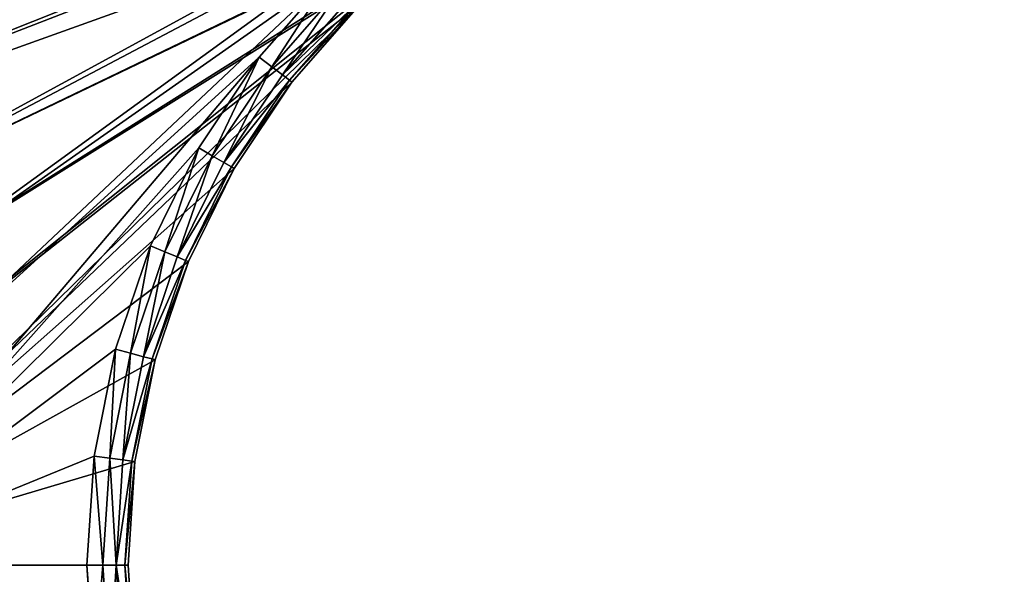
# Model space of a CAD drawing. Extents: x 607 to 811, y 287 to 394.
# Drawn here: x 728 to 731, y 367 to 369 of the extents above; entities that cross this region are included whole.
import ezdxf

# ---------------------------------------------------------------- set-up
doc = ezdxf.new("R2010")
doc.units = 0
doc.header["$LTSCALE"] = 2.54
doc.layers.get('0').update_dxf_attribs({"linetype": 'CONTINUOUS'})

# ---------------------------------------------------------------- blocks, each defined once
blk = doc.blocks.new('BERKER_R_1_RAMKA_2X')
at = {"color": 0}
for p, q in [((9, 6.3133, 1), (8.737, 6.0133, 1)), ((9, 6.3133, 1), (8.737, 6.0133, 1)), ((9.0407, 6.2726, 0.9886), (8.7826, 5.9782, 0.9886)), ((9.0407, 6.2726, 0.9886), (8.7826, 5.9782, 0.9886)), ((9.0752, 6.2381, 0.9561), (8.8213, 5.9486, 0.9561)), ((9.0752, 6.2381, 0.9561), (8.8213, 5.9486, 0.9561)), ((9.0982, 6.215, 0.9074), (8.8471, 5.9287, 0.9074)), ((9.0982, 6.215, 0.9074), (8.8471, 5.9287, 0.9074)), ((8.8562, 5.9218, 0.85), (9.1063, 6.207, 0.85)), ((8.8562, 5.9218, 0.85), (9.1063, 6.207, 0.85)), ((8.737, 6.0133, 1), (8.5153, 5.6815, 1)), ((8.737, 6.0133, 1), (8.5153, 5.6815, 1)), ((8.7826, 5.9782, 0.9886), (8.737, 6.0133, 1)), ((8.7826, 5.9782, 0.9886), (8.737, 6.0133, 1)), ((8.7826, 5.9782, 0.9886), (8.5651, 5.6527, 0.9886)), ((8.7826, 5.9782, 0.9886), (8.5651, 5.6527, 0.9886)), ((8.8213, 5.9486, 0.9561), (8.6073, 5.6284, 0.9561)), ((8.8213, 5.9486, 0.9561), (8.6073, 5.6284, 0.9561)), ((8.8213, 5.9486, 0.9561), (8.7826, 5.9782, 0.9886)), ((8.8213, 5.9486, 0.9561), (8.7826, 5.9782, 0.9886)), ((8.8471, 5.9287, 0.9074), (8.8213, 5.9486, 0.9561)), ((8.8471, 5.9287, 0.9074), (8.8213, 5.9486, 0.9561)), ((8.8471, 5.9287, 0.9074), (8.6356, 5.6121, 0.9074)), ((8.8471, 5.9287, 0.9074), (8.6356, 5.6121, 0.9074)), ((8.6455, 5.6063, 0.85), (8.8562, 5.9218, 0.85)), ((8.6455, 5.6063, 0.85), (8.8562, 5.9218, 0.85)), ((8.8562, 5.9218, 0.85), (8.8471, 5.9287, 0.9074)), ((8.8562, 5.9218, 0.85), (8.8471, 5.9287, 0.9074)), ((8.8562, 5.9218), (8.8562, 5.9218, 0.85)), ((8.8562, 5.9218), (8.8562, 5.9218, 0.85)), ((8.5153, 5.6815, 1), (8.3388, 5.3237, 1)), ((8.5153, 5.6815, 1), (8.3388, 5.3237, 1)), ((8.5651, 5.6527, 0.9886), (8.5153, 5.6815, 1)), ((8.5651, 5.6527, 0.9886), (8.5153, 5.6815, 1)), ((8.5651, 5.6527, 0.9886), (8.392, 5.3016, 0.9886)), ((8.5651, 5.6527, 0.9886), (8.392, 5.3016, 0.9886)), ((8.6073, 5.6284, 0.9561), (8.437, 5.283, 0.9561)), ((8.6073, 5.6284, 0.9561), (8.437, 5.283, 0.9561)), ((8.6073, 5.6284, 0.9561), (8.5651, 5.6527, 0.9886)), ((8.6073, 5.6284, 0.9561), (8.5651, 5.6527, 0.9886)), ((8.6356, 5.6121, 0.9074), (8.6073, 5.6284, 0.9561)), ((8.6356, 5.6121, 0.9074), (8.6073, 5.6284, 0.9561)), ((8.6356, 5.6121, 0.9074), (8.4671, 5.2705, 0.9074)), ((8.6356, 5.6121, 0.9074), (8.4671, 5.2705, 0.9074)), ((8.4777, 5.2661, 0.85), (8.6455, 5.6063, 0.85)), ((8.4777, 5.2661, 0.85), (8.6455, 5.6063, 0.85)), ((8.6455, 5.6063, 0.85), (8.6356, 5.6121, 0.9074)), ((8.6455, 5.6063, 0.85), (8.6356, 5.6121, 0.9074)), ((8.6455, 5.6063), (8.6455, 5.6063, 0.85)), ((8.6455, 5.6063), (8.6455, 5.6063, 0.85)), ((8.3388, 5.3237, 1), (8.2106, 4.9458, 1)), ((8.3388, 5.3237, 1), (8.2106, 4.9458, 1)), ((8.392, 5.3016, 0.9886), (8.2661, 4.9309, 0.9886)), ((8.392, 5.3016, 0.9886), (8.2661, 4.9309, 0.9886)), ((8.392, 5.3016, 0.9886), (8.3388, 5.3237, 1)), ((8.392, 5.3016, 0.9886), (8.3388, 5.3237, 1)), ((8.437, 5.283, 0.9561), (8.392, 5.3016, 0.9886)), ((8.437, 5.283, 0.9561), (8.392, 5.3016, 0.9886)), ((8.437, 5.283, 0.9561), (8.3132, 4.9183, 0.9561)), ((8.437, 5.283, 0.9561), (8.3132, 4.9183, 0.9561)), ((8.4671, 5.2705, 0.9074), (8.3447, 4.9099, 0.9074)), ((8.4671, 5.2705, 0.9074), (8.3447, 4.9099, 0.9074)), ((8.3558, 4.9069, 0.85), (8.4777, 5.2661, 0.85)), ((8.3558, 4.9069, 0.85), (8.4777, 5.2661, 0.85)), ((8.4671, 5.2705, 0.9074), (8.437, 5.283, 0.9561)), ((8.4671, 5.2705, 0.9074), (8.437, 5.283, 0.9561)), ((8.4777, 5.2661, 0.85), (8.4671, 5.2705, 0.9074)), ((8.4777, 5.2661, 0.85), (8.4671, 5.2705, 0.9074)), ((8.4777, 5.2661), (8.4777, 5.2661, 0.85)), ((8.4777, 5.2661), (8.4777, 5.2661, 0.85)), ((8.2106, 4.9458, 1), (8.1327, 4.5545, 1)), ((8.2106, 4.9458, 1), (8.1327, 4.5545, 1)), ((8.2661, 4.9309, 0.9886), (8.2106, 4.9458, 1)), ((8.2661, 4.9309, 0.9886), (8.2106, 4.9458, 1)), ((8.2661, 4.9309, 0.9886), (8.1898, 4.547, 0.9886)), ((8.2661, 4.9309, 0.9886), (8.1898, 4.547, 0.9886)), ((8.3132, 4.9183, 0.9561), (8.2381, 4.5406, 0.9561)), ((8.3132, 4.9183, 0.9561), (8.2381, 4.5406, 0.9561)), ((8.3132, 4.9183, 0.9561), (8.2661, 4.9309, 0.9886)), ((8.3132, 4.9183, 0.9561), (8.2661, 4.9309, 0.9886)), ((8.3447, 4.9099, 0.9074), (8.2704, 4.5364, 0.9074)), ((8.3447, 4.9099, 0.9074), (8.2704, 4.5364, 0.9074)), ((8.2818, 4.5349, 0.85), (8.3558, 4.9069, 0.85)), ((8.2818, 4.5349, 0.85), (8.3558, 4.9069, 0.85)), ((8.3447, 4.9099, 0.9074), (8.3132, 4.9183, 0.9561)), ((8.3447, 4.9099, 0.9074), (8.3132, 4.9183, 0.9561)), ((8.3558, 4.9069, 0.85), (8.3447, 4.9099, 0.9074)), ((8.3558, 4.9069, 0.85), (8.3447, 4.9099, 0.9074)), ((8.3558, 4.9069), (8.3558, 4.9069, 0.85)), ((8.3558, 4.9069), (8.3558, 4.9069, 0.85)), ((8.1327, 4.5545, 1), (8.1066, 4.1563, 1)), ((8.1327, 4.5545, 1), (8.1066, 4.1563, 1)), ((8.1898, 4.547, 0.9886), (8.1327, 4.5545, 1)), ((8.1898, 4.547, 0.9886), (8.1327, 4.5545, 1)), ((8.1898, 4.547, 0.9886), (8.1642, 4.1563, 0.9886)), ((8.1898, 4.547, 0.9886), (8.1642, 4.1563, 0.9886)), ((8.2381, 4.5406, 0.9561), (8.1898, 4.547, 0.9886)), ((8.2381, 4.5406, 0.9561), (8.1898, 4.547, 0.9886)), ((8.2381, 4.5406, 0.9561), (8.2129, 4.1563, 0.9561)), ((8.2381, 4.5406, 0.9561), (8.2129, 4.1563, 0.9561)), ((8.2704, 4.5364, 0.9074), (8.2381, 4.5406, 0.9561)), ((8.2704, 4.5364, 0.9074), (8.2381, 4.5406, 0.9561)), ((8.2704, 4.5364, 0.9074), (8.2455, 4.1563, 0.9074)), ((8.2704, 4.5364, 0.9074), (8.2455, 4.1563, 0.9074)), ((8.257, 4.1563, 0.85), (8.2818, 4.5349, 0.85)), ((8.257, 4.1563, 0.85), (8.2818, 4.5349, 0.85)), ((8.2818, 4.5349, 0.85), (8.2704, 4.5364, 0.9074)), ((8.2818, 4.5349, 0.85), (8.2704, 4.5364, 0.9074)), ((8.2818, 4.5349), (8.2818, 4.5349, 0.85)), ((8.2818, 4.5349), (8.2818, 4.5349, 0.85)), ((8.1066, 4.1563, 1), (8.1327, 3.7582, 1)), ((8.1642, 4.1563, 0.9886), (8.1066, 4.1563, 1)), ((8.1642, 4.1563, 0.9886), (8.1066, 4.1563, 1)), ((8.1066, 4.1563, 1), (8.1327, 3.7582, 1)), ((8.2129, 4.1563, 0.9561), (8.1642, 4.1563, 0.9886)), ((8.1642, 4.1563, 0.9886), (8.1898, 3.7657, 0.9886)), ((8.2129, 4.1563, 0.9561), (8.1642, 4.1563, 0.9886)), ((8.1642, 4.1563, 0.9886), (8.1898, 3.7657, 0.9886)), ((8.2455, 4.1563, 0.9074), (8.2129, 4.1563, 0.9561)), ((8.2129, 4.1563, 0.9561), (8.2381, 3.7721, 0.9561)), ((8.2129, 4.1563, 0.9561), (8.2381, 3.7721, 0.9561)), ((8.2455, 4.1563, 0.9074), (8.2129, 4.1563, 0.9561)), ((8.257, 4.1563, 0.85), (8.2455, 4.1563, 0.9074)), ((8.2455, 4.1563, 0.9074), (8.2704, 3.7763, 0.9074)), ((8.2455, 4.1563, 0.9074), (8.2704, 3.7763, 0.9074)), ((8.257, 4.1563, 0.85), (8.2455, 4.1563, 0.9074)), ((8.2818, 3.7778, 0.85), (8.257, 4.1563, 0.85)), ((8.257, 4.1563), (8.257, 4.1563, 0.85)), ((8.257, 4.1563), (8.257, 4.1563, 0.85)), ((8.2818, 3.7778, 0.85), (8.257, 4.1563, 0.85))]:
    blk.add_line(p, q, dxfattribs=at)
mesh = blk.add_polyface(dxfattribs=at)
corners = [(0.0103, 7.1346), (0, 1.2), (0, 6.978), (0.0103, 1.0434), (0.0409, 7.2886), (0.0409, 0.8894), (0.0913, 7.4372), (0.0913, 0.7408), (0.1608, 7.578), (0.1608, 0.6), (0.248, 7.7085), (0.248, 0.4695), (0.3515, 7.8265), (0.3515, 0.3515), (0.4695, 7.93), (0.4695, 0.248), (0.6, 8.0172), (0.6, 0.1608), (0.7408, 8.0867), (0.7408, 0.0913), (0.8894, 8.1371), (0.8894, 0.0409), (1.0434, 8.1677), (1.0434, 0.0103), (1.2, 8.178), (1.2, 0), (1.207, 4.1563), (1.2318, 4.5349), (1.3058, 4.9069), (1.4277, 5.2661), (1.5955, 5.6063), (1.8062, 5.9218), (2.0563, 6.207), (2.3415, 6.4571), (2.657, 6.6678), (2.9972, 6.8356), (3.3564, 6.9575), (3.7284, 7.0315), (14, 8.178), (4.107, 7.0563), (4.4855, 7.0315), (4.8575, 6.9575), (5.2167, 6.8356), (5.557, 6.6678), (5.8724, 6.4571), (6.1576, 6.207), (6.4077, 5.9218), (10.0472, 6.8356), (6.6184, 5.6063), (6.7862, 5.2661), (9.707, 6.6678), (6.9081, 4.9069), (9.3915, 6.4571), (6.9821, 4.5349), (9.1063, 6.207), (7.007, 4.1563), (8.8562, 5.9218), (8.6455, 5.6063), (8.4777, 5.2661), (8.3558, 4.9069), (8.2818, 4.5349), (8.257, 4.1563), (10.4064, 6.9575), (10.7784, 7.0315), (11.157, 7.0563), (11.5355, 7.0315), (11.9075, 6.9575), (12.2667, 6.8356), (12.607, 6.6678), (12.9224, 6.4571), (13.2076, 6.207), (13.4577, 5.9218), (13.6684, 5.6063), (13.8362, 5.2661), (13.9581, 4.9069), (14.0321, 4.5349), (14.1566, 8.1677), (14.057, 4.1563), (3.7284, 1.2812), (14, 0), (3.3564, 1.3552), (2.9972, 1.4771), (2.657, 1.6449), (2.3415, 1.8556), (2.0563, 2.1057), (1.8062, 2.3909), (1.5955, 2.7063), (1.4277, 3.0466), (1.3058, 3.4058), (1.2318, 3.7778), (4.107, 1.2563), (4.4855, 1.2812), (4.8575, 1.3552), (5.2167, 1.4771), (5.557, 1.6449), (5.8724, 1.8556), (6.1576, 2.1057), (6.4077, 2.3909), (6.6184, 2.7063), (10.0472, 1.4771), (6.7862, 3.0466), (9.707, 1.6449), (6.9081, 3.4058), (9.3915, 1.8556), (6.9821, 3.7778), (9.1063, 2.1057), (8.8562, 2.3909), (8.6455, 2.7063), (8.4777, 3.0466), (8.3558, 3.4058), (8.2818, 3.7778), (10.4064, 1.3552), (10.7784, 1.2812), (11.157, 1.2563), (11.5355, 1.2812), (11.9075, 1.3552), (12.2667, 1.4771), (12.607, 1.6449), (12.9224, 1.8556), (13.2076, 2.1057), (13.4577, 2.3909), (13.6684, 2.7063), (13.8362, 3.0466), (13.9581, 3.4058), (14.0321, 3.7778), (14.1566, 0.0103), (14.3106, 8.1371), (14.3106, 0.0409), (14.4592, 8.0867), (14.4592, 0.0913), (14.6, 8.0172), (14.6, 0.1608), (14.7305, 7.93), (14.7305, 0.248), (14.8485, 7.8265), (14.8485, 0.3515), (14.952, 7.7085), (14.952, 0.4695), (15.0392, 7.578), (15.0392, 0.6), (15.1087, 7.4372), (15.1087, 0.7408), (15.1591, 7.2886), (15.1591, 0.8894), (15.1897, 7.1346), (15.1897, 1.0434), (15.2, 6.978), (15.2, 1.2)]
mesh.append_faces([[corners[k] for k in face] for face in [(0, 1, 2), (145, 146, 147)]], dxfattribs={"vtx0": -1, "color": 0})
mesh.append_faces([[corners[k] for k in face] for face in [(1, 0, 3), (3, 4, 5), (5, 6, 7), (7, 8, 9), (9, 10, 11), (11, 12, 13), (13, 14, 15), (15, 16, 17), (17, 18, 19), (19, 20, 21), (21, 22, 23), (23, 24, 25), (26, 24, 27), (27, 24, 28), (28, 24, 29), (29, 24, 30), (30, 24, 31), (31, 24, 32), (32, 24, 33), (33, 24, 34), (34, 24, 35), (35, 24, 36), (36, 24, 37), (37, 38, 39), (39, 38, 40), (40, 38, 41), (41, 38, 42), (42, 38, 43), (43, 38, 44), (44, 38, 45), (45, 38, 46), (46, 47, 48), (48, 47, 49), (49, 50, 51), (51, 52, 53), (53, 54, 55), (47, 38, 62), (62, 38, 63), (63, 38, 64), (64, 38, 65), (65, 38, 66), (66, 38, 67), (67, 38, 68), (68, 38, 69), (69, 38, 70), (70, 38, 71), (71, 38, 72), (72, 38, 73), (73, 38, 74), (74, 38, 75), (75, 76, 77), (25, 78, 79), (78, 25, 80), (80, 25, 81), (81, 25, 82), (82, 25, 83), (83, 25, 84), (84, 25, 85), (85, 25, 86), (86, 25, 87), (87, 25, 88), (88, 25, 89), (89, 25, 26), (99, 100, 101), (101, 102, 103), (103, 104, 105), (105, 55, 106), (106, 55, 107), (107, 55, 108), (108, 55, 109), (109, 55, 110), (110, 55, 61), (79, 124, 125), (125, 126, 127), (127, 128, 129), (129, 130, 131), (131, 132, 133), (133, 134, 135), (135, 136, 137), (137, 138, 139), (139, 140, 141), (141, 142, 143), (143, 144, 145)]], dxfattribs={"vtx0": -1, "vtx1": -1, "color": 0})
mesh.append_faces([[corners[k] for k in face] for face in [(25, 24, 26), (46, 38, 47), (79, 98, 99), (125, 77, 76)]], dxfattribs={"vtx0": -1, "vtx1": -1, "vtx2": -1, "color": 0})
mesh.append_faces([[corners[k] for k in face] for face in [(3, 0, 4), (5, 4, 6), (7, 6, 8), (9, 8, 10), (11, 10, 12), (13, 12, 14), (15, 14, 16), (17, 16, 18), (19, 18, 20), (21, 20, 22), (23, 22, 24), (37, 24, 38), (49, 47, 50), (51, 50, 52), (53, 52, 54), (55, 54, 56), (55, 56, 57), (55, 57, 58), (55, 58, 59), (55, 59, 60), (55, 60, 61), (75, 38, 76), (79, 78, 90), (79, 90, 91), (79, 91, 92), (79, 92, 93), (79, 93, 94), (79, 94, 95), (79, 95, 96), (79, 96, 97), (79, 97, 98), (99, 98, 100), (101, 100, 102), (103, 102, 104), (105, 104, 55), (79, 99, 111), (79, 111, 112), (79, 112, 113), (79, 113, 114), (79, 114, 115), (79, 115, 116), (79, 116, 117), (79, 117, 118), (79, 118, 119), (79, 119, 120), (79, 120, 121), (79, 121, 122), (79, 122, 123), (79, 123, 124), (125, 124, 77), (125, 76, 126), (127, 126, 128), (129, 128, 130), (131, 130, 132), (133, 132, 134), (135, 134, 136), (137, 136, 138), (139, 138, 140), (141, 140, 142), (143, 142, 144), (145, 144, 146)]], dxfattribs={"vtx0": -1, "vtx2": -1, "color": 0})
mesh = blk.add_polyface(dxfattribs=at)
corners = [(0.15, 1.2049, 1), (0.1593, 7.115, 1), (0.15, 6.9731, 1), (0.1593, 1.063, 1), (0.1861, 7.2497, 1), (0.1861, 0.9283, 1), (0.2302, 7.3797, 1), (0.2302, 0.7983, 1), (0.291, 0.6752, 1), (0.291, 7.5028, 1), (0.3672, 7.617, 1), (0.3672, 0.561, 1), (0.4578, 7.7202, 1), (0.4578, 0.4578, 1), (0.561, 7.8108, 1), (0.561, 0.3672, 1), (0.6752, 7.887, 1), (0.6752, 0.291, 1), (0.7983, 0.2302, 1), (0.7983, 7.9478, 1), (0.9283, 7.9919, 1), (0.9283, 0.1861, 1), (1.063, 0.1593, 1), (1.0566, 4.1563, 1), (1.0827, 3.7582, 1), (1.2049, 0.15, 1), (1.1606, 3.3669, 1), (1.2888, 2.989, 1), (1.4653, 2.6312, 1), (1.687, 2.2994, 1), (1.95, 1.9994, 1), (2.25, 1.7364, 1), (2.5818, 1.5147, 1), (2.9396, 1.3382, 1), (3.3175, 1.21, 1), (3.7088, 1.1321, 1), (13.9951, 0.15, 1), (4.107, 1.106, 1), (4.5051, 1.1321, 1), (4.8964, 1.21, 1), (5.2743, 1.3382, 1), (5.6321, 1.5147, 1), (5.9639, 1.7364, 1), (6.2639, 1.9994, 1), (6.5269, 2.2994, 1), (10.3675, 1.21, 1), (9.9896, 1.3382, 1), (6.7486, 2.6312, 1), (9.6318, 1.5147, 1), (6.9251, 2.989, 1), (9.3, 1.7364, 1), (7.0533, 3.3669, 1), (9, 1.9994, 1), (7.1312, 3.7582, 1), (8.737, 2.2994, 1), (7.1573, 4.1563, 1), (8.5153, 2.6312, 1), (8.3388, 2.989, 1), (8.2106, 3.3669, 1), (8.1327, 3.7582, 1), (8.1066, 4.1563, 1), (10.7588, 1.1321, 1), (11.157, 1.106, 1), (11.5551, 1.1321, 1), (11.9464, 1.21, 1), (12.3243, 1.3382, 1), (12.6821, 1.5147, 1), (13.0139, 1.7364, 1), (13.3139, 1.9994, 1), (13.5769, 2.2994, 1), (13.7986, 2.6312, 1), (13.9751, 2.989, 1), (14.1033, 3.3669, 1), (14.137, 0.1593, 1), (14.1812, 3.7582, 1), (14.2717, 0.1861, 1), (14.2073, 4.1563, 1), (14.2717, 7.9919, 1), (14.4017, 7.9478, 1), (14.4017, 0.2302, 1), (14.5248, 0.291, 1), (14.5248, 7.887, 1), (14.639, 0.3672, 1), (14.639, 7.8108, 1), (14.7422, 7.7202, 1), (14.7422, 0.4578, 1), (14.8328, 0.561, 1), (14.8328, 7.617, 1), (14.909, 7.5028, 1), (14.909, 0.6752, 1), (14.9698, 0.7983, 1), (14.9698, 7.3797, 1), (15.0139, 7.2497, 1), (15.0139, 0.9283, 1), (15.0407, 1.063, 1), (15.0407, 7.115, 1), (15.05, 1.2049, 1), (15.05, 6.9731, 1), (1.063, 8.0187, 1), (1.0827, 4.5545, 1), (1.2049, 8.028, 1), (1.1606, 4.9458, 1), (1.2888, 5.3237, 1), (1.4653, 5.6815, 1), (1.687, 6.0133, 1), (1.95, 6.3133, 1), (2.25, 6.5763, 1), (2.5818, 6.798, 1), (2.9396, 6.9745, 1), (3.3175, 7.1027, 1), (3.7088, 7.1806, 1), (13.9951, 8.028, 1), (4.107, 7.2067, 1), (4.5051, 7.1806, 1), (4.8964, 7.1027, 1), (5.2743, 6.9745, 1), (5.6321, 6.798, 1), (5.9639, 6.5763, 1), (6.2639, 6.3133, 1), (10.3675, 7.1027, 1), (6.5269, 6.0133, 1), (9.9896, 6.9745, 1), (6.7486, 5.6815, 1), (9.6318, 6.798, 1), (6.9251, 5.3237, 1), (9.3, 6.5763, 1), (7.0533, 4.9458, 1), (9, 6.3133, 1), (7.1312, 4.5545, 1), (8.737, 6.0133, 1), (8.5153, 5.6815, 1), (8.3388, 5.3237, 1), (8.2106, 4.9458, 1), (8.1327, 4.5545, 1), (10.7588, 7.1806, 1), (11.157, 7.2067, 1), (11.5551, 7.1806, 1), (11.9464, 7.1027, 1), (12.3243, 6.9745, 1), (12.6821, 6.798, 1), (13.0139, 6.5763, 1), (13.3139, 6.3133, 1), (13.5769, 6.0133, 1), (13.7986, 5.6815, 1), (13.9751, 5.3237, 1), (14.1033, 4.9458, 1), (14.137, 8.0187, 1), (14.1812, 4.5545, 1)]
mesh.append_faces([[corners[k] for k in face] for face in [(0, 1, 2), (95, 96, 97)]], dxfattribs={"vtx0": -1, "color": 0})
mesh.append_faces([[corners[k] for k in face] for face in [(1, 3, 4), (4, 5, 6), (6, 8, 9), (9, 8, 10), (10, 11, 12), (12, 13, 14), (14, 15, 16), (16, 18, 19), (19, 18, 20), (23, 22, 24), (24, 25, 26), (26, 25, 27), (27, 25, 28), (28, 25, 29), (29, 25, 30), (30, 25, 31), (31, 25, 32), (32, 25, 33), (33, 25, 34), (34, 25, 35), (35, 36, 37), (37, 36, 38), (38, 36, 39), (39, 36, 40), (40, 36, 41), (41, 36, 42), (42, 36, 43), (43, 36, 44), (44, 46, 47), (47, 48, 49), (49, 50, 51), (51, 52, 53), (53, 54, 55), (45, 36, 61), (61, 36, 62), (62, 36, 63), (63, 36, 64), (64, 36, 65), (65, 36, 66), (66, 36, 67), (67, 36, 68), (68, 36, 69), (69, 36, 70), (70, 36, 71), (71, 36, 72), (72, 73, 74), (74, 75, 76), (77, 75, 78), (78, 80, 81), (81, 82, 83), (83, 82, 84), (84, 86, 87), (87, 86, 88), (88, 90, 91), (91, 90, 92), (92, 94, 95), (98, 99, 100), (100, 110, 111), (119, 120, 121), (121, 122, 123), (123, 124, 125), (125, 126, 127), (127, 128, 129), (129, 55, 130), (130, 55, 131), (131, 55, 132), (132, 55, 133), (133, 55, 60), (111, 145, 146), (146, 147, 77)]], dxfattribs={"vtx0": -1, "vtx1": -1, "color": 0})
mesh.append_faces([[corners[k] for k in face] for face in [(20, 22, 23), (44, 36, 45), (76, 75, 77), (111, 118, 119)]], dxfattribs={"vtx0": -1, "vtx1": -1, "vtx2": -1, "color": 0})
mesh.append_faces([[corners[k] for k in face] for face in [(1, 0, 3), (4, 3, 5), (6, 5, 7), (6, 7, 8), (10, 8, 11), (12, 11, 13), (14, 13, 15), (16, 15, 17), (16, 17, 18), (20, 18, 21), (20, 21, 22), (24, 22, 25), (35, 25, 36), (44, 45, 46), (47, 46, 48), (49, 48, 50), (51, 50, 52), (53, 52, 54), (55, 54, 56), (55, 56, 57), (55, 57, 58), (55, 58, 59), (55, 59, 60), (72, 36, 73), (74, 73, 75), (78, 75, 79), (78, 79, 80), (81, 80, 82), (84, 82, 85), (84, 85, 86), (88, 86, 89), (88, 89, 90), (92, 90, 93), (92, 93, 94), (95, 94, 96), (23, 98, 20), (98, 23, 99), (100, 99, 101), (100, 101, 102), (100, 102, 103), (100, 103, 104), (100, 104, 105), (100, 105, 106), (100, 106, 107), (100, 107, 108), (100, 108, 109), (100, 109, 110), (111, 110, 112), (111, 112, 113), (111, 113, 114), (111, 114, 115), (111, 115, 116), (111, 116, 117), (111, 117, 118), (119, 118, 120), (121, 120, 122), (123, 122, 124), (125, 124, 126), (127, 126, 128), (129, 128, 55), (111, 119, 134), (111, 134, 135), (111, 135, 136), (111, 136, 137), (111, 137, 138), (111, 138, 139), (111, 139, 140), (111, 140, 141), (111, 141, 142), (111, 142, 143), (111, 143, 144), (111, 144, 145), (146, 145, 147), (77, 147, 76)]], dxfattribs={"vtx0": -1, "vtx2": -1, "color": 0})
mesh = blk.add_polyface(dxfattribs=at)
corners = [(8.7826, 5.9782, 0.9886), (9, 6.3133, 1), (8.737, 6.0133, 1), (9.0407, 6.2726, 0.9886)]
mesh.append_faces([[corners[k] for k in face] for face in [(0, 1, 2), (1, 0, 3)]], dxfattribs={"vtx0": -1, "color": 0})
mesh = blk.add_polyface(dxfattribs=at)
corners = [(8.8213, 5.9486, 0.9561), (9.0407, 6.2726, 0.9886), (8.7826, 5.9782, 0.9886), (9.0752, 6.2381, 0.9561)]
mesh.append_faces([[corners[k] for k in face] for face in [(0, 1, 2), (1, 0, 3)]], dxfattribs={"vtx0": -1, "color": 0})
mesh = blk.add_polyface(dxfattribs=at)
corners = [(9.0982, 6.215, 0.9074), (8.8213, 5.9486, 0.9561), (8.8471, 5.9287, 0.9074), (9.0752, 6.2381, 0.9561)]
mesh.append_faces([[corners[k] for k in face] for face in [(0, 1, 2), (1, 0, 3)]], dxfattribs={"vtx0": -1, "color": 0})
mesh = blk.add_polyface(dxfattribs=at)
corners = [(9.1063, 6.207, 0.85), (8.8471, 5.9287, 0.9074), (8.8562, 5.9218, 0.85), (9.0982, 6.215, 0.9074)]
mesh.append_faces([[corners[k] for k in face] for face in [(0, 1, 2), (1, 0, 3)]], dxfattribs={"vtx0": -1, "color": 0})
mesh = blk.add_polyface(dxfattribs=at)
corners = [(9.1063, 6.207), (8.8562, 5.9218, 0.85), (8.8562, 5.9218), (9.1063, 6.207, 0.85)]
mesh.append_faces([[corners[k] for k in face] for face in [(0, 1, 2), (1, 0, 3)]], dxfattribs={"vtx0": -1, "color": 0})
mesh = blk.add_polyface(dxfattribs=at)
corners = [(8.5651, 5.6527, 0.9886), (8.737, 6.0133, 1), (8.5153, 5.6815, 1), (8.7826, 5.9782, 0.9886)]
mesh.append_faces([[corners[k] for k in face] for face in [(0, 1, 2), (1, 0, 3)]], dxfattribs={"vtx0": -1, "color": 0})
mesh = blk.add_polyface(dxfattribs=at)
corners = [(8.6073, 5.6284, 0.9561), (8.7826, 5.9782, 0.9886), (8.5651, 5.6527, 0.9886), (8.8213, 5.9486, 0.9561)]
mesh.append_faces([[corners[k] for k in face] for face in [(0, 1, 2), (1, 0, 3)]], dxfattribs={"vtx0": -1, "color": 0})
mesh = blk.add_polyface(dxfattribs=at)
corners = [(8.8471, 5.9287, 0.9074), (8.6073, 5.6284, 0.9561), (8.6356, 5.6121, 0.9074), (8.8213, 5.9486, 0.9561)]
mesh.append_faces([[corners[k] for k in face] for face in [(0, 1, 2), (1, 0, 3)]], dxfattribs={"vtx0": -1, "color": 0})
mesh = blk.add_polyface(dxfattribs=at)
corners = [(8.8562, 5.9218, 0.85), (8.6356, 5.6121, 0.9074), (8.6455, 5.6063, 0.85), (8.8471, 5.9287, 0.9074)]
mesh.append_faces([[corners[k] for k in face] for face in [(0, 1, 2), (1, 0, 3)]], dxfattribs={"vtx0": -1, "color": 0})
mesh = blk.add_polyface(dxfattribs=at)
corners = [(8.8562, 5.9218), (8.6455, 5.6063, 0.85), (8.6455, 5.6063), (8.8562, 5.9218, 0.85)]
mesh.append_faces([[corners[k] for k in face] for face in [(0, 1, 2), (1, 0, 3)]], dxfattribs={"vtx0": -1, "color": 0})
mesh = blk.add_polyface(dxfattribs=at)
corners = [(8.392, 5.3016, 0.9886), (8.5153, 5.6815, 1), (8.3388, 5.3237, 1), (8.5651, 5.6527, 0.9886)]
mesh.append_faces([[corners[k] for k in face] for face in [(0, 1, 2), (1, 0, 3)]], dxfattribs={"vtx0": -1, "color": 0})
mesh = blk.add_polyface(dxfattribs=at)
corners = [(8.437, 5.283, 0.9561), (8.5651, 5.6527, 0.9886), (8.392, 5.3016, 0.9886), (8.6073, 5.6284, 0.9561)]
mesh.append_faces([[corners[k] for k in face] for face in [(0, 1, 2), (1, 0, 3)]], dxfattribs={"vtx0": -1, "color": 0})
mesh = blk.add_polyface(dxfattribs=at)
corners = [(8.6356, 5.6121, 0.9074), (8.437, 5.283, 0.9561), (8.4671, 5.2705, 0.9074), (8.6073, 5.6284, 0.9561)]
mesh.append_faces([[corners[k] for k in face] for face in [(0, 1, 2), (1, 0, 3)]], dxfattribs={"vtx0": -1, "color": 0})
mesh = blk.add_polyface(dxfattribs=at)
corners = [(8.6455, 5.6063, 0.85), (8.4671, 5.2705, 0.9074), (8.4777, 5.2661, 0.85), (8.6356, 5.6121, 0.9074)]
mesh.append_faces([[corners[k] for k in face] for face in [(0, 1, 2), (1, 0, 3)]], dxfattribs={"vtx0": -1, "color": 0})
mesh = blk.add_polyface(dxfattribs=at)
corners = [(8.6455, 5.6063), (8.4777, 5.2661, 0.85), (8.4777, 5.2661), (8.6455, 5.6063, 0.85)]
mesh.append_faces([[corners[k] for k in face] for face in [(0, 1, 2), (1, 0, 3)]], dxfattribs={"vtx0": -1, "color": 0})
mesh = blk.add_polyface(dxfattribs=at)
corners = [(8.2661, 4.9309, 0.9886), (8.3388, 5.3237, 1), (8.2106, 4.9458, 1), (8.392, 5.3016, 0.9886)]
mesh.append_faces([[corners[k] for k in face] for face in [(0, 1, 2), (1, 0, 3)]], dxfattribs={"vtx0": -1, "color": 0})
mesh = blk.add_polyface(dxfattribs=at)
corners = [(8.3132, 4.9183, 0.9561), (8.392, 5.3016, 0.9886), (8.2661, 4.9309, 0.9886), (8.437, 5.283, 0.9561)]
mesh.append_faces([[corners[k] for k in face] for face in [(0, 1, 2), (1, 0, 3)]], dxfattribs={"vtx0": -1, "color": 0})
mesh = blk.add_polyface(dxfattribs=at)
corners = [(8.4671, 5.2705, 0.9074), (8.3132, 4.9183, 0.9561), (8.3447, 4.9099, 0.9074), (8.437, 5.283, 0.9561)]
mesh.append_faces([[corners[k] for k in face] for face in [(0, 1, 2), (1, 0, 3)]], dxfattribs={"vtx0": -1, "color": 0})
mesh = blk.add_polyface(dxfattribs=at)
corners = [(8.4777, 5.2661, 0.85), (8.3447, 4.9099, 0.9074), (8.3558, 4.9069, 0.85), (8.4671, 5.2705, 0.9074)]
mesh.append_faces([[corners[k] for k in face] for face in [(0, 1, 2), (1, 0, 3)]], dxfattribs={"vtx0": -1, "color": 0})
mesh = blk.add_polyface(dxfattribs=at)
corners = [(8.4777, 5.2661), (8.3558, 4.9069, 0.85), (8.3558, 4.9069), (8.4777, 5.2661, 0.85)]
mesh.append_faces([[corners[k] for k in face] for face in [(0, 1, 2), (1, 0, 3)]], dxfattribs={"vtx0": -1, "color": 0})
mesh = blk.add_polyface(dxfattribs=at)
corners = [(8.1898, 4.547, 0.9886), (8.2106, 4.9458, 1), (8.1327, 4.5545, 1), (8.2661, 4.9309, 0.9886)]
mesh.append_faces([[corners[k] for k in face] for face in [(0, 1, 2), (1, 0, 3)]], dxfattribs={"vtx0": -1, "color": 0})
mesh = blk.add_polyface(dxfattribs=at)
corners = [(8.2381, 4.5406, 0.9561), (8.2661, 4.9309, 0.9886), (8.1898, 4.547, 0.9886), (8.3132, 4.9183, 0.9561)]
mesh.append_faces([[corners[k] for k in face] for face in [(0, 1, 2), (1, 0, 3)]], dxfattribs={"vtx0": -1, "color": 0})
mesh = blk.add_polyface(dxfattribs=at)
corners = [(8.3447, 4.9099, 0.9074), (8.2381, 4.5406, 0.9561), (8.2704, 4.5364, 0.9074), (8.3132, 4.9183, 0.9561)]
mesh.append_faces([[corners[k] for k in face] for face in [(0, 1, 2), (1, 0, 3)]], dxfattribs={"vtx0": -1, "color": 0})
mesh = blk.add_polyface(dxfattribs=at)
corners = [(8.3558, 4.9069, 0.85), (8.2704, 4.5364, 0.9074), (8.2818, 4.5349, 0.85), (8.3447, 4.9099, 0.9074)]
mesh.append_faces([[corners[k] for k in face] for face in [(0, 1, 2), (1, 0, 3)]], dxfattribs={"vtx0": -1, "color": 0})
mesh = blk.add_polyface(dxfattribs=at)
corners = [(8.3558, 4.9069), (8.2818, 4.5349, 0.85), (8.2818, 4.5349), (8.3558, 4.9069, 0.85)]
mesh.append_faces([[corners[k] for k in face] for face in [(0, 1, 2), (1, 0, 3)]], dxfattribs={"vtx0": -1, "color": 0})
mesh = blk.add_polyface(dxfattribs=at)
corners = [(8.1642, 4.1563, 0.9886), (8.1327, 4.5545, 1), (8.1066, 4.1563, 1), (8.1898, 4.547, 0.9886)]
mesh.append_faces([[corners[k] for k in face] for face in [(0, 1, 2), (1, 0, 3)]], dxfattribs={"vtx0": -1, "color": 0})
mesh = blk.add_polyface(dxfattribs=at)
corners = [(8.2129, 4.1563, 0.9561), (8.1898, 4.547, 0.9886), (8.1642, 4.1563, 0.9886), (8.2381, 4.5406, 0.9561)]
mesh.append_faces([[corners[k] for k in face] for face in [(0, 1, 2), (1, 0, 3)]], dxfattribs={"vtx0": -1, "color": 0})
mesh = blk.add_polyface(dxfattribs=at)
corners = [(8.2704, 4.5364, 0.9074), (8.2129, 4.1563, 0.9561), (8.2455, 4.1563, 0.9074), (8.2381, 4.5406, 0.9561)]
mesh.append_faces([[corners[k] for k in face] for face in [(0, 1, 2), (1, 0, 3)]], dxfattribs={"vtx0": -1, "color": 0})
mesh = blk.add_polyface(dxfattribs=at)
corners = [(8.2818, 4.5349, 0.85), (8.2455, 4.1563, 0.9074), (8.257, 4.1563, 0.85), (8.2704, 4.5364, 0.9074)]
mesh.append_faces([[corners[k] for k in face] for face in [(0, 1, 2), (1, 0, 3)]], dxfattribs={"vtx0": -1, "color": 0})
mesh = blk.add_polyface(dxfattribs=at)
corners = [(8.2818, 4.5349), (8.257, 4.1563, 0.85), (8.257, 4.1563), (8.2818, 4.5349, 0.85)]
mesh.append_faces([[corners[k] for k in face] for face in [(0, 1, 2), (1, 0, 3)]], dxfattribs={"vtx0": -1, "color": 0})
mesh = blk.add_polyface(dxfattribs=at)
corners = [(8.1327, 3.7582, 1), (8.1642, 4.1563, 0.9886), (8.1066, 4.1563, 1), (8.1898, 3.7657, 0.9886)]
mesh.append_faces([[corners[k] for k in face] for face in [(0, 1, 2), (1, 0, 3)]], dxfattribs={"vtx0": -1, "color": 0})
mesh = blk.add_polyface(dxfattribs=at)
corners = [(8.1898, 3.7657, 0.9886), (8.2129, 4.1563, 0.9561), (8.1642, 4.1563, 0.9886), (8.2381, 3.7721, 0.9561)]
mesh.append_faces([[corners[k] for k in face] for face in [(0, 1, 2), (1, 0, 3)]], dxfattribs={"vtx0": -1, "color": 0})
mesh = blk.add_polyface(dxfattribs=at)
corners = [(8.2704, 3.7763, 0.9074), (8.2129, 4.1563, 0.9561), (8.2381, 3.7721, 0.9561), (8.2455, 4.1563, 0.9074)]
mesh.append_faces([[corners[k] for k in face] for face in [(0, 1, 2), (1, 0, 3)]], dxfattribs={"vtx0": -1, "color": 0})
mesh = blk.add_polyface(dxfattribs=at)
corners = [(8.2818, 3.7778, 0.85), (8.2455, 4.1563, 0.9074), (8.2704, 3.7763, 0.9074), (8.257, 4.1563, 0.85)]
mesh.append_faces([[corners[k] for k in face] for face in [(0, 1, 2), (1, 0, 3)]], dxfattribs={"vtx0": -1, "color": 0})
mesh = blk.add_polyface(dxfattribs=at)
corners = [(8.257, 4.1563), (8.2818, 3.7778, 0.85), (8.2818, 3.7778), (8.257, 4.1563, 0.85)]
mesh.append_faces([[corners[k] for k in face] for face in [(0, 1, 2), (1, 0, 3)]], dxfattribs={"vtx0": -1, "color": 0})

msp = doc.modelspace()

# ---------------------------------------------------------------- block references
at = {"color": 0}
msp.add_blockref('BERKER_R_1_RAMKA_2X', (719.7206, 362.8129), dxfattribs=at)

doc.saveas('drawing.dxf')
